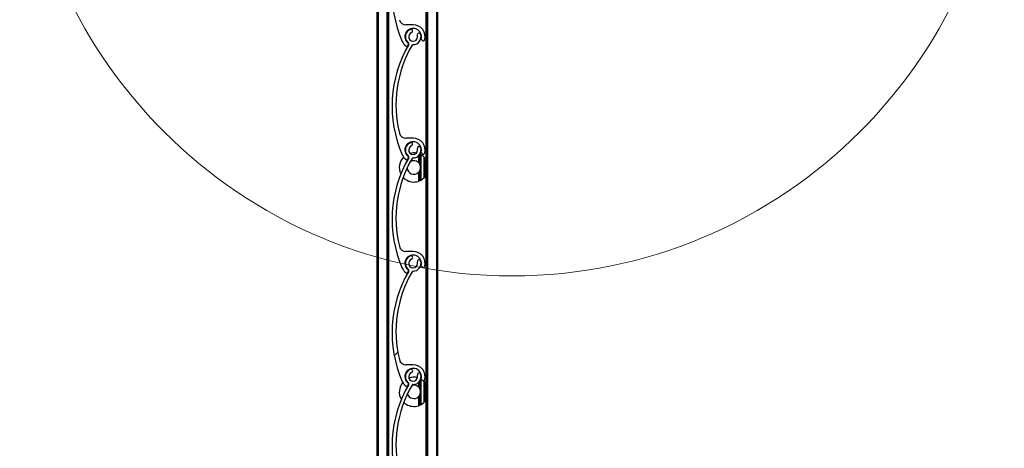
# Model space of a CAD drawing. Units: millimetres. Extents: x 22 to 418, y 4 to 419.
# Drawn here: x 281 to 290, y 396 to 400 of the extents above; entities that cross this region are included whole.
import ezdxf

# ---------------------------------------------------------------- set-up
doc = ezdxf.new("R2010")
doc.units = ezdxf.units.MM
pattern_1 = [(45, (0, 0), (-2.245064030267288, 2.245064030267288), [])]

msp = doc.modelspace()

# ---------------------------------------------------------------- hatches: boundary and pattern name
at = {"linetype": 'Continuous', "lineweight": 18}
h = msp.add_hatch(dxfattribs=at)
h.set_pattern_fill('ANSI31', style=0)
h.set_pattern_definition(pattern_1)
edge = h.paths.add_edge_path(flags=0)
edge.add_arc((284.7835751134251, 400.7211580961286), 0.06999959998106459, 110.8412985220487, 233.5098233025837)
edge.add_arc((284.7360005547043, 400.6568417112827), 0.0100000000000051, -30.59013676278181, 53.50982330276469, ccw=False)
edge.add_arc((285.6712654297444, 400.1039444004803), 1.076469430207991, 149.4098404960298, 203.8747369570728)
edge.add_arc((284.7838366378593, 399.7111581299698), 0.1059999999999854, 203.8747396455895, 233.3342796885944)
edge.add_arc((284.726510684937, 399.6341533566011), 0.009999999999995426, 233.334279688546, 339.2432984792165)
edge.add_line((284.7358616225783, 399.6306093524776), (284.7413541814951, 399.6451015974443))
edge.add_arc((284.7357436189104, 399.6472279999184), 0.005999999999988558, 339.2432984793041, 413.0467819948802)
edge.add_arc((284.7838366378593, 399.7111581299698), 0.07400000000001093, -15.525511393940121, 233.0467819940548, ccw=False)
edge.add_arc((284.8609175472764, 399.6897447368842), 0.00600000000000641, 164.4744886061329, 232.8887826464748)
edge.add_line((284.8572973625145, 399.6849599419784), (284.8697388815107, 399.6755466654701))
edge.add_arc((284.8757725227804, 399.6835213236463), 0.0099999999999994, 232.8887826463227, 343.2687194281918)
edge.add_arc((284.7838366378593, 399.7111581299698), 0.1060000000000034, 343.2687194282194, 450.0148676210403)
edge.add_line((284.783809132032, 399.8171581264011), (284.7191441505711, 399.8171413465532))
edge.add_arc((284.7191285812349, 399.8771413445332), 0.05999999999999938, 193.8144066300854, 270.0148676210672, ccw=False)
edge.add_arc((285.6864218752401, 400.1149892725024), 1.056106396659783, 149.8020954465012, 193.8144065344985, ccw=False)
edge.add_arc((284.7822792321734, 400.6411685899607), 0.009999999999994518, 89.0718528555571, 149.802095395438, ccw=False)
edge.add_arc((284.7835751134251, 400.7211580961286), 0.07000000253344582, 269.0718528557863, 379.1884343675616)
edge.add_arc((284.8355194650478, 400.7392352770735), 0.01500000127668865, 19.18843436761448, 199.1884343675372)
edge.add_arc((284.7835751134251, 400.7211580961286), 0.03999999998104048, -249.1587014779385, 19.18843436754878, ccw=False)
edge.add_arc((284.7640072467508, 400.7725592302772), 0.01499980000001121, 290.8412985216873, 470.8412985223734)
h = msp.add_hatch(dxfattribs=at)
h.set_pattern_fill('ANSI31', style=0)
h.set_pattern_definition(pattern_1)
edge = h.paths.add_edge_path(flags=0)
edge.add_arc((284.7838366378909, 399.7111581300402), 0.06999959998106459, 110.8264626348471, 233.4949874153094)
edge.add_arc((284.7362454269969, 399.6468540660725), 0.0100000000000051, -30.604972649522722, 53.494987415318974, ccw=False)
edge.add_arc((285.671367106176, 399.093714600923), 1.076469430207991, 149.3950046087968, 203.8599010698421)
edge.add_arc((284.7838366378976, 398.7011581300225), 0.1059999999999854, 203.8599037583484, 233.319443801391)
edge.add_arc((284.7264907476602, 398.6241682029353), 0.009999999999995426, 233.3194438015822, 339.2284625919143)
edge.add_line((284.7358407673211, 398.6206217776448), (284.7413370786043, 398.6351125999096))
edge.add_arc((284.7357270668078, 398.6372404550839), 0.005999999999988558, 339.2284625913402, 413.0319461065718)
edge.add_arc((284.7838366378976, 398.7011581300225), 0.07400000000001093, -15.540347281147376, 233.03194610685568, ccw=False)
edge.add_arc((284.8609120000521, 398.6797247787036), 0.00600000000000641, 164.4596527187694, 232.8739467585589)
edge.add_line((284.8572905764603, 398.674940921351), (284.869729657612, 398.6655244236125))
edge.add_arc((284.8757653635982, 398.6734975192001), 0.0099999999999994, 232.8739467591438, 343.2538835407913)
edge.add_arc((284.7838366378976, 398.7011581300225), 0.1060000000000034, 343.2538835409742, 450.000031733827)
edge.add_line((284.7838365791885, 398.8071581300225), (284.7191715955506, 398.8071580942071))
edge.add_arc((284.7191715623189, 398.8671580942071), 0.05999999999999938, 193.7995707428048, 270.0000317338681, ccw=False)
edge.add_arc((285.6865264110683, 399.1047555480395), 1.056106396659783, 149.7872595592739, 193.799570647267, ccw=False)
edge.add_arc((284.7825200445938, 399.631168962103), 0.009999999999994518, 89.05701696839941, 149.7872595088066, ccw=False)
edge.add_arc((284.7838366378909, 399.7111581300402), 0.07000000253344582, 269.0570169685142, 379.1735984803692)
edge.add_arc((284.8357856685885, 399.7292218601644), 0.01500000127668865, 19.1735984805235, 199.1735984801524)
edge.add_arc((284.7838366378909, 399.7111581300402), 0.03999999998104048, -249.17353736516918, 19.173598480390808, ccw=False)
edge.add_arc((284.7642820814291, 399.7625643292728), 0.01499980000001121, 290.8264626348916, 470.8264626348431)
h = msp.add_hatch(dxfattribs=at)
h.set_pattern_fill('ANSI31', style=0)
h.set_pattern_definition(pattern_1)
edge = h.paths.add_edge_path(flags=0)
edge.add_arc((284.7838366382342, 398.7011581309993), 0.06999959998106459, 110.8264626348305, 233.494987415272)
edge.add_arc((284.7362454273401, 398.6368540670316), 0.0100000000000051, -30.60497264935691, 53.494987415318974, ccw=False)
edge.add_arc((285.6713671065191, 398.0837146018822), 1.076469430207991, 149.3950046087979, 203.8599010698473)
edge.add_arc((284.7838366382408, 397.6911581309816), 0.1059999999999854, 203.8599037583608, 233.3194438013663)
edge.add_arc((284.7264907480034, 397.6141682038945), 0.009999999999995426, 233.319443801321, 339.2284625922188)
edge.add_line((284.7358407676643, 397.610621778604), (284.7413370789475, 397.6251126008688))
edge.add_arc((284.735727067151, 397.627240456043), 0.005999999999988558, 339.2284625925478, 413.0319461073319)
edge.add_arc((284.7838366382408, 397.6911581309816), 0.07400000000001093, -15.540347281147376, 233.0319461068205, ccw=False)
edge.add_arc((284.8609120003953, 397.6697247796628), 0.00600000000000641, 164.4596527192924, 232.8739467589917)
edge.add_line((284.8572905768036, 397.6649409223102), (284.8697296579552, 397.6555244245717))
edge.add_arc((284.8757653639414, 397.6634975201592), 0.0099999999999994, 232.8739467589472, 343.2538835410094)
edge.add_arc((284.7838366382408, 397.6911581309816), 0.1060000000000034, 343.2538835409948, 450.000031733827)
edge.add_line((284.7838365795317, 397.7971581309816), (284.7191715958938, 397.7971580951663))
edge.add_arc((284.7191715626622, 397.8571580951663), 0.05999999999999938, 193.7995707427918, 270.0000317338681, ccw=False)
edge.add_arc((285.6865264114115, 398.0947555489986), 1.056106396659783, 149.7872595592766, 193.799570647267, ccw=False)
edge.add_arc((284.7825200449369, 398.6211689630621), 0.009999999999994518, 89.05701696839941, 149.7872595088066, ccw=False)
edge.add_arc((284.7838366382342, 398.7011581309993), 0.07000000253344582, 269.0570169684677, 379.1735984803692)
edge.add_arc((284.8357856689317, 398.7192218611236), 0.01500000127668865, 19.1735984802471, 199.1735984805626)
edge.add_arc((284.7838366382342, 398.7011581309993), 0.03999999998104048, -249.17353736504595, 19.173598480340615, ccw=False)
edge.add_arc((284.7642820817724, 398.7525643302319), 0.01499980000001121, 290.8264626345629, 470.826462634766)
h = msp.add_hatch(dxfattribs=at)
h.set_pattern_fill('ANSI31', style=0)
h.set_pattern_definition(pattern_1)
edge = h.paths.add_edge_path(flags=0)
edge.add_arc((284.7838366380454, 397.6911581303955), 0.06999959998106459, 110.826462634787, 233.4949874153371)
edge.add_arc((284.7362454271513, 397.6268540664277), 0.0100000000000051, -30.604972649522722, 53.494987415318974, ccw=False)
edge.add_arc((285.6713671063305, 397.0737146012783), 1.076469430207991, 149.3950046087984, 203.8599010698393)
edge.add_arc((284.7838366380521, 396.6811581303778), 0.1059999999999854, 203.8599037583484, 233.3194438013479)
edge.add_arc((284.7264907478147, 396.6041682032907), 0.009999999999995426, 233.319443801321, 339.2284625919143)
edge.add_line((284.7358407674756, 396.6006217780001), (284.7413370787588, 396.6151126002649))
edge.add_arc((284.7357270669623, 396.6172404554392), 0.005999999999988558, 339.2284625918477, 413.0319461077656)
edge.add_arc((284.7838366380521, 396.6811581303778), 0.07400000000001093, -15.540347281147376, 233.0319461067854, ccw=False)
edge.add_arc((284.8609120002066, 396.6597247790589), 0.00600000000000641, 164.459652719147, 232.8739467593193)
edge.add_line((284.8572905766148, 396.6549409217063), (284.8697296577665, 396.6455244239679))
edge.add_arc((284.8757653637527, 396.6534975195553), 0.0099999999999994, 232.8739467587506, 343.2538835413212)
edge.add_arc((284.7838366380521, 396.6811581303778), 0.1060000000000034, 343.2538835409948, 450.0000317338576)
edge.add_line((284.7838365793429, 396.7871581303777), (284.719171595705, 396.7871580945624))
edge.add_arc((284.7191715624734, 396.8471580945624), 0.05999999999999938, 193.7995707428048, 270.0000317338681, ccw=False)
edge.add_arc((285.6865264112228, 397.0847555483948), 1.056106396659783, 149.7872595592781, 193.799570647267, ccw=False)
edge.add_arc((284.7825200447482, 397.6111689624583), 0.009999999999994518, 89.05701696839412, 149.7872595089705, ccw=False)
edge.add_arc((284.7838366380454, 397.6911581303955), 0.07000000253344582, 269.057016968515, 379.1735984803539)
edge.add_arc((284.835785668743, 397.7092218605197), 0.01500000127668865, 19.1735984802471, 199.1735984806339)
edge.add_arc((284.7838366380454, 397.6911581303955), 0.03999999998104048, -249.17353736519806, 19.173598480287126, ccw=False)
edge.add_arc((284.7642820815836, 397.7425643296281), 0.01499980000001121, 290.8264626349688, 470.826462634563)
h = msp.add_hatch(dxfattribs=at)
h.set_pattern_fill('ANSI31', style=0)
h.set_pattern_definition(pattern_1)
edge = h.paths.add_edge_path(flags=0)
edge.add_arc((284.7838366388821, 396.681158132807), 0.06999959998106459, 110.8264626348305, 233.4949874153745)
edge.add_arc((284.736245427988, 396.6168540688393), 0.0100000000000051, -30.60497264935691, 53.494987414863374, ccw=False)
edge.add_arc((285.6713671071671, 396.0637146036898), 1.076469430207991, 149.3950046087953, 203.8599010698473)
edge.add_arc((284.7838366388888, 395.6711581327892), 0.1059999999999854, 203.8599037583608, 233.3194438013972)
edge.add_arc((284.7264907486514, 395.5941682057021), 0.009999999999995426, 233.3194438015822, 339.2284625917987)
edge.add_line((284.7358407683123, 395.5906217804116), (284.7413370795956, 395.6051126026764))
edge.add_arc((284.735727067799, 395.6072404578507), 0.005999999999988558, 339.2284625927404, 413.0319461068982)
edge.add_arc((284.7838366388888, 395.6711581327892), 0.07400000000001093, -15.540347281093318, 233.03194610685568, ccw=False)
edge.add_arc((284.8609120010433, 395.6497247814704), 0.00600000000000641, 164.459652718624, 232.8739467589917)
edge.add_line((284.8572905774516, 395.6449409241179), (284.8697296586033, 395.6355244263793))
edge.add_arc((284.8757653645894, 395.6434975219669), 0.0099999999999994, 232.8739467591438, 343.2538835406036)
edge.add_arc((284.7838366388888, 395.6711581327892), 0.1060000000000034, 343.2538835409948, 450.000031733827)
edge.add_line((284.7838365801796, 395.7771581327892), (284.7191715965417, 395.7771580969739))
edge.add_arc((284.7191715633101, 395.8371580969739), 0.05999999999999938, 193.7995707428048, 270.0000317338681, ccw=False)
edge.add_arc((285.6865264120595, 396.0747555508063), 1.056106396659783, 149.7872595592755, 193.799570647267, ccw=False)
edge.add_arc((284.7825200455849, 396.6011689648698), 0.009999999999994518, 89.05701696873041, 149.7872595086891, ccw=False)
edge.add_arc((284.7838366388821, 396.681158132807), 0.07000000253344582, 269.0570169685142, 379.1735984803253)
edge.add_arc((284.8357856695796, 396.6992218629312), 0.01500000127668865, 19.17359848031841, 199.1735984802237)
edge.add_arc((284.7838366388821, 396.681158132807), 0.03999999998104048, -249.17353736524524, 19.173598480363978, ccw=False)
edge.add_arc((284.7642820824203, 396.7325643320395), 0.01499980000001121, 290.8264626351718, 470.8264626346887)

# ---------------------------------------------------------------- linework, layer by layer
at = {"color": 7, "linetype": 'Continuous', "lineweight": 25}
for p, q in [((284.4603173712902, 404.75963007774), (284.4603173712902, 355.9709366881785)), ((284.5583173712902, 404.75963007774), (284.5583173712902, 355.9770616881785)), ((284.5646693899191, 404.75963007774), (284.5646693899191, 355.9774586893428)), ((284.8959653526614, 400.75963007774), (284.8959653526614, 355.9942943416955)), ((284.9023173712902, 400.75963007774), (284.9023173712902, 355.9815304686367)), ((284.9903173712902, 400.75963007774), (284.9903173712902, 354.7596300777399)), ((285.0003173712902, 400.75963007774), (285.0003173712902, 354.7596300777399)), ((284.783809132032, 399.817158126401), (284.7191441505711, 399.8171413465532)), ((284.7358616225783, 399.6306093524775), (284.7413541814951, 399.6451015974443)), ((284.8572973625145, 399.6849599419784), (284.8697388815107, 399.67554666547)), ((284.7838365791885, 398.8071581300225), (284.7191715955506, 398.8071580942071)), ((284.8572905764604, 398.6749409213511), (284.869729657612, 398.6655244236126)), ((284.7358407673211, 398.6206217776448), (284.7413370786043, 398.6351125999096)), ((284.8303173712902, 398.6488174985113), (284.8303173712902, 398.5901869190897)), ((284.8303173712902, 398.6488174985113), (284.8303173712902, 398.5901988608968)), ((284.8543173712902, 398.4330081799379), (284.8543173712902, 398.6587884982496)), ((284.8783173712902, 398.641155044036), (284.8783173712902, 398.4506416341515)), ((284.8943173712902, 398.6232736648633), (284.8943173712902, 398.4685230133242)), ((284.8303173712902, 398.5016097590978), (284.8303173712902, 398.4223567014487)), ((284.8303173712902, 398.5015978172907), (284.8303173712902, 398.4223567014487)), ((284.7838365795317, 397.7971581309816), (284.7191715958938, 397.7971580951663)), ((284.7358407676643, 397.610621778604), (284.7413370789475, 397.6251126008688)), ((284.8572905768036, 397.6649409223102), (284.8697296579552, 397.6555244245717)), ((284.783836579343, 396.7871581303777), (284.719171595705, 396.7871580945624)), ((284.7189612913096, 396.6548686931782), (284.7155740414916, 396.6525886244629)), ((284.8543173712902, 396.6587884982496), (284.8507898492322, 396.660731053012)), ((284.8543173712902, 396.4330081799378), (284.8543173712902, 396.6587884982496)), ((284.8572905766149, 396.6549409217064), (284.8697296577665, 396.6455244239679)), ((284.7358407674756, 396.6006217780002), (284.7413370787588, 396.6151126002649)), ((284.8303173712902, 396.6288174997435), (284.8303173712902, 396.5901869190897)), ((284.8303173712902, 396.6288174997435), (284.8303173712902, 396.5901988608968)), ((284.8783173712902, 396.6411550440361), (284.8783173712902, 396.4506416341515)), ((284.8943173712902, 396.6232736648633), (284.8943173712902, 396.4685230133242)), ((284.8303173712902, 396.5016097590978), (284.8303173712902, 396.4223567014487)), ((284.8303173712902, 396.5015978172906), (284.8303173712902, 396.4223567014487))]:
    msp.add_line(p, q, dxfattribs=at)
at = {"color": 8, "linetype": 'Continuous', "lineweight": 25}
for p, q in [((284.4703173712902, 404.75963007774), (284.4703173712902, 355.9715616881785)), ((284.5483173712902, 404.75963007774), (284.5483173712902, 355.9764366881785)), ((284.9123173712903, 400.75963007774), (284.9123173712903, 355.37593971915)), ((284.8423173712902, 398.6626873080824), (284.8423173712902, 398.5750078243714)), ((284.8443173712902, 398.6639385855494), (284.8443173712902, 398.5710677606866)), ((284.8843173712902, 398.6352082085764), (284.8843173712902, 398.456588469611)), ((284.8423173712902, 398.516788853816), (284.8423173712902, 398.4269556548583)), ((284.8443173712902, 398.5207289175009), (284.8443173712902, 398.427858092638)), ((284.8423173712902, 396.6426873089051), (284.8423173712902, 396.5750078243715)), ((284.8443173712902, 396.6459149581194), (284.8443173712902, 396.5710677606866)), ((284.8843173712902, 396.6352082085764), (284.8843173712902, 396.456588469611)), ((284.8423173712902, 396.516788853816), (284.8423173712902, 396.4269556548583)), ((284.8443173712902, 396.5207289175008), (284.8443173712902, 396.427858092638))]:
    msp.add_line(p, q, dxfattribs=at)
at = {"color": 7, "linetype": 'Continuous', "lineweight": 25, "flags": 128}
for points in [[(284.727312482979, 398.659866913044), (284.7248517838365, 398.6584816415857), (284.7238143318915, 398.6578762607597)], [(284.8959653526614, 396.6209976767157), (284.889437561442, 396.629460728353), (284.8757264276122, 396.6434972405035)]]:
    msp.add_lwpolyline(points, dxfattribs=at)
at = {"color": 7, "linetype": 'Continuous', "lineweight": 18}
msp.add_circle((285.6652825202245, 401.9706162992986), 4.391596491771054, dxfattribs=at)
at = {"color": 7, "linetype": 'Continuous', "lineweight": 25}
for centre, radius, start, end in [((285.6712654297444, 400.1039444004803), 1.076469430208043, 149.4098404960298, 203.8747369570728), ((284.7191285812349, 399.8771413445331), 0.060000000000009, 193.8144066300335, 270.014867621068), ((284.7838366378593, 399.7111581299698), 0.1060000000000178, 343.2687194282194, 90.01486762107028), ((284.7838366378593, 399.7111581299698), 0.07400000000001937, 344.4744886060614, 233.0467819940556), ((284.7838366378909, 399.7111581300402), 0.06999959998104571, 110.8264626348471, 233.4949874153094), ((284.7838366378909, 399.7111581300402), 0.03999999998103201, 110.8264626348325, 19.17359848039153), ((284.7642820814292, 399.7625643292728), 0.01499980000005429, 290.8264626346887, 110.8264626350452), ((284.7838366378909, 399.7111581300402), 0.07000000253347878, 269.057016968515, 19.17359848032445), ((284.8357856685885, 399.7292218601644), 0.01500000127666426, 19.17359848031841, 199.1735984801524), ((285.671367106176, 399.0937146009231), 1.076469430208054, 149.3950046087994, 203.8599010698421), ((285.6865264110683, 399.1047555480395), 1.056106396659812, 149.7872595592747, 193.7995706472678), ((284.7838366378593, 399.7111581299698), 0.105999999999991, 203.8747396455895, 233.334279688619), ((284.7357436189104, 399.6472279999184), 0.006000000000010733, 339.2432984793041, 53.04678199487943), ((284.7362454269969, 399.6468540660725), 0.01000000000002815, 329.395027350479, 53.49498741551355), ((284.7825200445938, 399.6311689621031), 0.009999999999949606, 89.05701696839486, 149.7872595088075), ((284.8609175472764, 399.6897447368842), 0.00600000000001087, 164.4744886061329, 232.8887826464748), ((284.8757725227804, 399.6835213236463), 0.01000000000005977, 232.8887826465193, 343.2687194281918), ((284.726510684937, 399.6341533566011), 0.01000000000001537, 233.3342796888072, 339.243298478912), ((284.7191715623189, 398.8671580942071), 0.06000000000001147, 193.7995707428056, 270.0000317338689), ((284.7838366378977, 398.7011581300225), 0.07400000000004033, 344.4596527188, 233.0319461068478), ((284.7838366382342, 398.7011581309994), 0.06999959998109573, 110.826462634874, 233.494987415272), ((284.7642820817724, 398.7525643302319), 0.0149998000000745, 290.8264626346402, 110.8264626348908), ((284.7838366378977, 398.7011581300225), 0.1060000000000108, 343.2538835409654, 90.00003173385687), ((284.7838366382342, 398.7011581309994), 0.0399999999810934, 110.8264626349557, 19.17359848034137), ((284.7898517838365, 398.5458983390937), 0.1300000000000676, 79.72882252305654, 104.7085167522913), ((284.7838366382342, 398.7011581309994), 0.07000000253342288, 269.0570169684677, 19.17359848033973), ((284.8357856689317, 398.7192218611236), 0.01500000127666426, 19.17359848031841, 199.1735984803575), ((284.8609120000521, 398.6797247787036), 0.006000000000011404, 164.4596527192924, 232.8739467589917), ((284.8757653635982, 398.6734975192001), 0.01000000000001102, 232.8739467589472, 343.2538835411032), ((285.6713671065192, 398.0837146018822), 1.076469430208024, 149.3950046087968, 203.8599010698461), ((285.6865264114115, 398.0947555489986), 1.056106396659812, 149.7872595592747, 193.7995706472678), ((284.7898517838365, 398.5458983390937), 0.1300000000000262, 134.6737505164172, 206.5795953585164), ((284.7838366378977, 398.7011581300225), 0.106000000000049, 203.859903758336, 233.3194438013664), ((284.7264907476602, 398.6241682029354), 0.01000000000006047, 233.3194438015822, 339.2284625919143), ((284.7357270668078, 398.6372404550839), 0.006000000000006962, 339.2284625920403, 53.03194610657098), ((284.7362454273401, 398.6368540670317), 0.01000000000000493, 329.395027350479, 53.4949874153198), ((284.7898517838365, 398.5458983390938), 0.06000000000001251, 47.59037283479093, 123.1878283800391), ((284.782520044937, 398.6211689630621), 0.00999999999997821, 89.05701696840559, 149.787259508526), ((284.7898517838365, 398.5458983390937), 0.1300000000000752, 35.28803735839695, 66.19773650313704), ((284.7898517838365, 398.5458983390938), 0.06000000000000456, 183.3956051328529, 312.4096271652099), ((284.7898517838365, 398.5458983390938), 0.05999999999999921, 24.80241596297926, 29.02283041980638), ((284.7898517838365, 398.5458983390938), 0.06000000000002306, 330.977169580147, 335.1975840369723), ((284.7898517838365, 398.5458983390937), 0.1300000000000424, 222.9069249098007, 324.7119626416243), ((284.7191715626622, 397.8571580951663), 0.06000000000006641, 193.7995707427926, 270.0000317338147), ((284.7838366382409, 397.6911581309816), 0.1059999999999799, 343.2538835409654, 90.00003173382615), ((284.7838366382409, 397.6911581309816), 0.07400000000004033, 344.4596527188542, 233.0319461068478), ((284.7838366380454, 397.6911581303955), 0.06999959998109141, 110.8264626348471, 233.4949874153371), ((284.7838366380454, 397.6911581303955), 0.03999999998106703, 110.8264626348035, 19.17359848028788), ((284.7642820815836, 397.7425643296281), 0.01499980000000116, 290.826462635046, 110.8264626347651), ((284.7838366380454, 397.6911581303955), 0.07000000253347972, 269.0570169684685, 19.17359848030917), ((284.835785668743, 397.7092218605197), 0.01500000127671795, 19.1735984802471, 199.1735984804288), ((285.6713671063305, 397.0737146012783), 1.076469430208008, 149.3950046087968, 203.8599010698433), ((285.6865264112228, 397.0847555483948), 1.056106396659812, 149.7872595592763, 193.7995706472678), ((284.7838366382409, 397.6911581309816), 0.10600000000002, 203.8599037583765, 233.3194438013664), ((284.7357270671511, 397.6272404560431), 0.00599999999995623, 339.2284625923553, 53.03194610700468), ((284.7362454271513, 397.6268540664278), 0.01000000000005385, 329.3950273506448, 53.49498741505801), ((284.7825200447483, 397.6111689624583), 0.01000000000002733, 89.05701696872588, 149.7872595086899), ((284.8609120003954, 397.6697247796628), 0.006000000000045714, 164.4596527187694, 232.8739467585589), ((284.8757653639415, 397.6634975201593), 0.01000000000005699, 232.8739467588841, 343.2538835406975), ((284.7264907480035, 397.6141682038945), 0.01000000000000733, 233.319443801321, 339.2284625917987), ((284.7191715624734, 396.8471580945624), 0.06000000000001147, 193.7995707428056, 270.0000317338147), ((284.7838366380522, 396.6811581303778), 0.0740000000000745, 344.4596527188424, 233.0319461068126), ((284.7838366388821, 396.681158132807), 0.06999959998107552, 110.8264626348305, 233.4949874153468), ((284.7642820824203, 396.7325643320395), 0.01499980000005429, 290.826462635046, 110.8264626346879), ((284.7838366380522, 396.6811581303778), 0.1059999999999799, 343.2538835409654, 90.00003173385687), ((284.7838366388821, 396.681158132807), 0.03999999998108571, 110.8264626348035, 19.17359848036479), ((284.7898517838365, 396.5458983390938), 0.1299999999999811, 75.36504829278323, 109.7276033217437), ((284.7838366388821, 396.681158132807), 0.07000000253342195, 269.0570169685142, 19.17359848036839), ((284.8357856695797, 396.6992218629313), 0.01500000127666426, 19.17359848031841, 199.1735984804288), ((284.8609120002066, 396.6597247790589), 0.006000000000022377, 164.4596527187694, 232.8739467589917), ((284.8757653637527, 396.6534975195554), 0.01000000000001102, 232.8739467589472, 343.2538835411032), ((285.6713671071672, 396.0637146036899), 1.076469430207979, 149.3950046087994, 203.8599010698473), ((285.6865264120595, 396.0747555508063), 1.056106396659757, 149.7872595592774, 193.7995706472685), ((284.7898517838365, 396.5458983390938), 0.130000000000019, 139.5741801064176, 210.8912956601478), ((284.7838366380522, 396.6811581303778), 0.10600000000002, 203.8599037583765, 233.3194438013664), ((284.7264907478148, 396.6041682032907), 0.00999999999999197, 233.319443801321, 339.2284625921033), ((284.7357270669623, 396.6172404554392), 0.005999999999953813, 339.2284625918477, 53.03194610743837), ((284.7362454279881, 396.6168540688393), 0.01000000000001628, 329.395027350479, 53.49498741505801), ((284.7898517838365, 396.5458983390938), 0.05999999999999989, 47.59037283479093, 107.1551739916624), ((284.782520045585, 396.6011689648698), 0.009999999999998729, 89.05701696872588, 149.7872595089714), ((284.7898517838365, 396.5458983390938), 0.06000000000002306, 24.80241596302854, 29.02283041985385), ((284.7898517838365, 396.5458983390938), 0.06000000000004187, 197.4069553131929, 312.4096271651733), ((284.7898517838365, 396.5458983390938), 0.0600000000000469, 330.977169580147, 335.197584036923), ((284.7898517838365, 396.5458983390938), 0.1300000000000752, 226.3108505159828, 324.7119626416039)]:
    msp.add_arc(centre, radius, start, end, dxfattribs=at)
for points, knots in [([(284.8423173712902, 398.5750078243714), (284.8406888454647, 398.5776596902011), (284.8381540680719, 398.5817872818236), (284.8343393833014, 398.5862175124901), (284.8320405898943, 398.5885874142577), (284.8305871931585, 398.5899546201941), (284.8304152455762, 398.5901101164952), (284.8303303173794, 398.5901869190897)], [0, 0, 0, 0, 0.3664317028014196, 0.5703457579704252, 0.7366222273198398, 0.8699126849466982, 1, 1, 1, 1]), ([(284.8303303173794, 398.5016097590978), (284.8303260097173, 398.5016057851919), (284.8301851762853, 398.5014758634848), (284.8306685297919, 398.5019169956653), (284.8317276725411, 398.5029147404235), (284.8337659384596, 398.5049609247732), (284.8371600664912, 398.5088065374696), (284.840229369896, 398.513125051059), (284.8419477707406, 398.5161403180841), (284.8423173712902, 398.516788853816)], [0, 0, 0, 0, 0.003796014194412516, 0.1241057674867749, 0.2439454699929567, 0.3769974126993866, 0.5877072215850218, 0.911322414698112, 1, 1, 1, 1]), ([(284.8443173712902, 398.5207289175009), (284.8462925453799, 398.526195945492), (284.8502442037, 398.5371336277753), (284.850180009793, 398.5549345114957), (284.8462556954412, 398.5657337346287), (284.8443173712902, 398.5710677606866)], [0, 0, 0, 0, 0.3358737099619029, 0.6719702062687787, 1, 1, 1, 1]), ([(284.8423173712902, 396.5750078243715), (284.8406888454647, 396.5776596902011), (284.838154068072, 396.5817872818236), (284.8343393833014, 396.5862175124901), (284.8320405898943, 396.5885874142578), (284.8305871931585, 396.5899546201942), (284.8304152455762, 396.5901101164952), (284.8303303173794, 396.5901869190897)], [0, 0, 0, 0, 0.3664317028003225, 0.5703457579704304, 0.7366222273202012, 0.8699126849473133, 1, 1, 1, 1]), ([(284.8443173712902, 396.5207289175008), (284.8462925453799, 396.526195945492), (284.8502442037, 396.5371336277753), (284.8501800097931, 396.5549345114957), (284.8462556954413, 396.5657337346287), (284.8443173712902, 396.5710677606866)], [0, 0, 0, 0, 0.3358737099611263, 0.6719702062671475, 1, 1, 1, 1]), ([(284.8303303173794, 396.5016097590978), (284.8303260097173, 396.5016057851919), (284.8301851762853, 396.5014758634849), (284.8306685297919, 396.5019169956653), (284.8317276725411, 396.5029147404235), (284.8337659384596, 396.5049609247732), (284.8371600664913, 396.5088065374697), (284.840229369896, 396.513125051059), (284.8419477707407, 396.5161403180841), (284.8423173712902, 396.516788853816)], [0, 0, 0, 0, 0.003796014195277473, 0.1241057674876739, 0.2439454699939275, 0.3769974127003339, 0.58770722158601, 0.9113224146997649, 1, 1, 1, 1])]:
    msp.add_open_spline(points, degree=3, knots=knots, dxfattribs=at)

doc.saveas('drawing.dxf')
